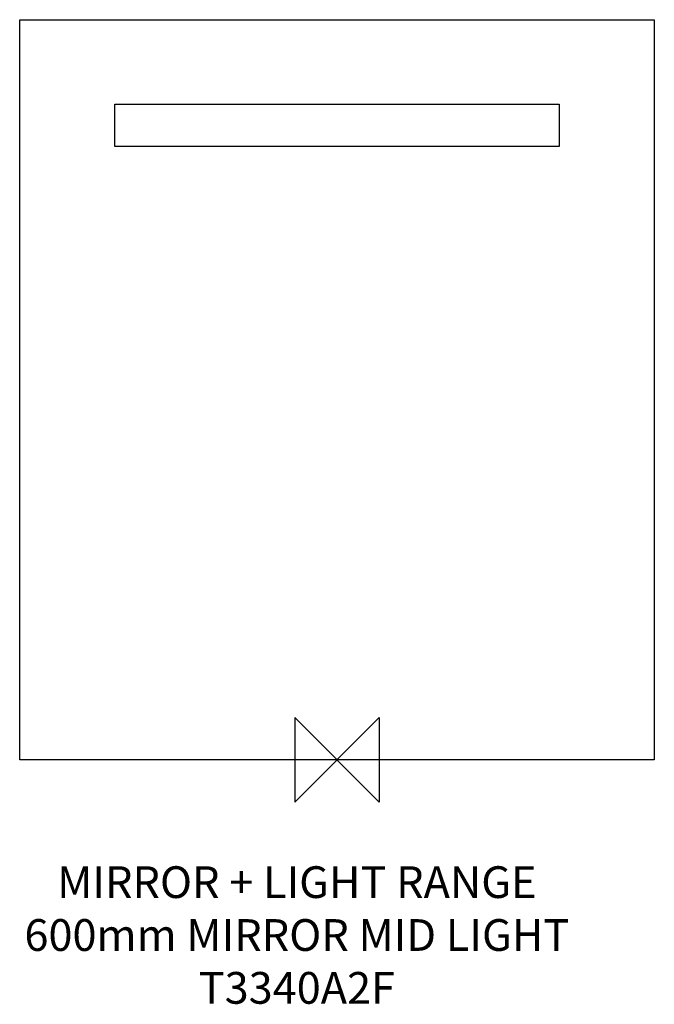
# Model space of a CAD drawing. Units: millimetres. Extents: x 17139 to 17739, y -1208 to -277.
import ezdxf

# ---------------------------------------------------------------- set-up
doc = ezdxf.new("R2010")
doc.units = ezdxf.units.MM
doc.header["$LTSCALE"] = 54.820741
doc.layers.get('0').update_dxf_attribs({"linetype": 'CONTINUOUS'})
doc.layers.add('Origin', color=6, linetype='CONTINUOUS')
doc.layers.add('Text', color=7, linetype='CONTINUOUS')
doc.styles.add('Fastrack', font='simplex.shx')

# ---------------------------------------------------------------- blocks, each defined once
blk = doc.blocks.new('ORIGIN')
at = {"layer": 'Origin'}
blk.add_lwpolyline([(-20, 20), (-20, -20), (20, 20), (20, -20)], close=True, dxfattribs=at)

msp = doc.modelspace()

# ---------------------------------------------------------------- linework, layer by layer
at = {"color": 2, "linetype": 'Continuous'}
for p, q in [((17139.28, -976.63), (17139.28, -276.63)), ((17139.28, -276.63), (17739.28, -276.63)), ((17739.28, -276.63), (17739.28, -976.63)), ((17229.28, -396.63), (17229.28, -356.63)), ((17229.28, -356.63), (17649.28, -356.63)), ((17649.28, -356.63), (17649.28, -396.63)), ((17649.28, -396.63), (17229.28, -396.63)), ((17739.28, -976.63), (17139.28, -976.63))]:
    msp.add_line(p, q, dxfattribs=at)

# ---------------------------------------------------------------- block references
at = {"layer": 'Origin', "color": 2, "xscale": -2, "yscale": 2, "zscale": 2}
msp.add_blockref('ORIGIN', (17439.28, -976.63), dxfattribs=at)

# ---------------------------------------------------------------- texts
at = {"layer": 'Text', "insert": (17401.32, -1077.27), "char_height": 30, "width": 2237.2895, "attachment_point": 2, "style": 'Fastrack'}
msp.add_mtext('MIRROR + LIGHT RANGE\\P600mm MIRROR MID LIGHT  \\PT3340A2F', dxfattribs=at)

doc.saveas('drawing.dxf')
